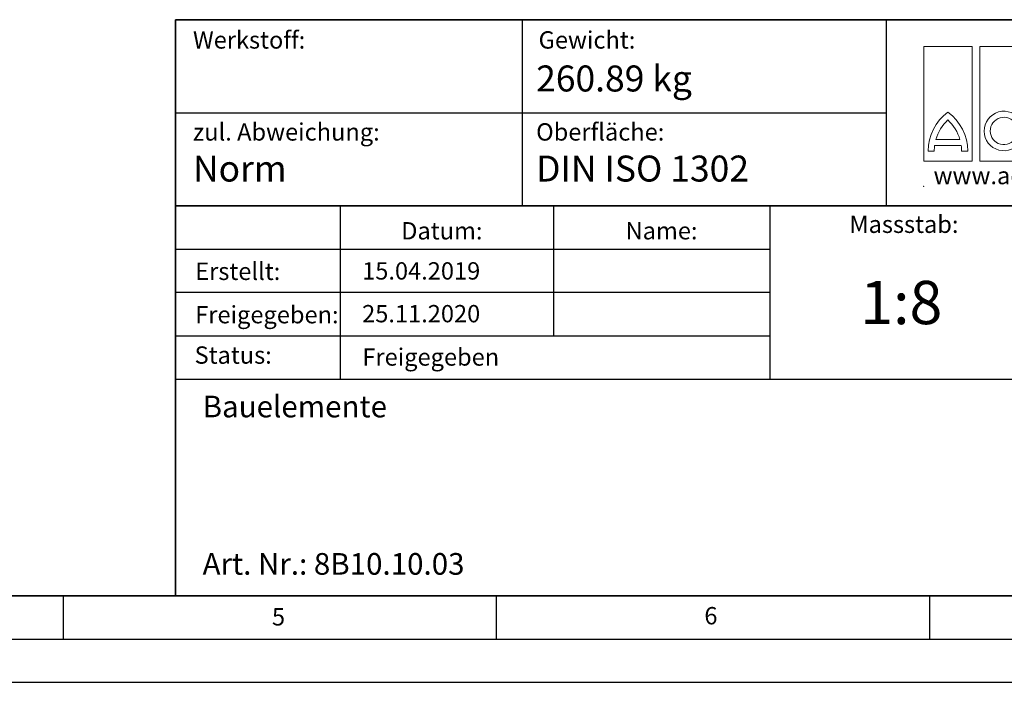
# Model space of a CAD drawing. Units: millimetres. Extents: x 0 to 420, y 0 to 297.
# Drawn here: x 210 to 324, y 0 to 76 of the extents above; entities that cross this region are included whole.
import ezdxf

# ---------------------------------------------------------------- set-up
doc = ezdxf.new("R2010")
doc.units = ezdxf.units.MM
doc.header["$PDSIZE"] = -1
doc.layers.add('LINIEN-DICK', color=7, linetype='Continuous', lineweight=35)
doc.layers.add('LINIEN-NORMAL', color=7, linetype='Continuous', lineweight=25)
for name, color, linetype in [('LINIEN-DÜNN', 7, 'Continuous'), ('TEXT', 7, 'Continuous'), ('VORLAGE_TEXT', 7, 'Continuous')]:
    doc.layers.add(name, color=color, linetype=linetype)
doc.styles.add('SLDTEXTSTYLE0', font='TXT', dxfattribs={"width": 0.605})

# ---------------------------------------------------------------- blocks, each defined once
blk = doc.blocks.new('SW_NOTE_0')
at = {"color": 0, "linetype": 'Continuous', "lineweight": 0, "insert": (7.09, 2.58), "char_height": 2, "attachment_point": 2, "style": 'SLDTEXTSTYLE0'}
blk.add_mtext('www.aco.ch', dxfattribs=at)
blk = doc.blocks.new('SW_NOTE_0_1')
at = {"color": 0, "linetype": 'Continuous', "lineweight": 0, "insert": (17.95, 3.87), "char_height": 3, "attachment_point": 2, "style": 'SLDTEXTSTYLE0'}
blk.add_mtext('ACO Passavant AG', dxfattribs=at)
blk = doc.blocks.new('SW_NOTE_0_2')
at = {"color": 0, "linetype": 'Continuous', "lineweight": 0, "char_height": 2, "attachment_point": 1, "style": 'SLDTEXTSTYLE0'}
for s, insert in [('Industrie Kleinzaun', (0, 2.58)), ('CH-8754 Netstal', (0, -0.42))]:
    blk.add_mtext(s, dxfattribs=dict(at, insert=insert))
blk = doc.blocks.new('ACO-Logo')
at = {"color": 179, "linetype": 'Continuous', "lineweight": 18}
for p, q in [((0, 16.17), (0, 2.94)), ((5.59, 16.17), (0, 16.17)), ((5.59, 2.94), (5.59, 16.17)), ((6.46, 16.17), (6.46, 2.94)), ((12.05, 16.17), (6.46, 16.17)), ((12.05, 2.94), (12.05, 16.17)), ((12.93, 2.94), (12.93, 16.17)), ((12.93, 16.17), (18.52, 16.17)), ((18.52, 16.17), (18.52, 2.94)), ((90.64, 13.74), (78.15, 13.15)), ((77.51, 12.77), (76.49, 11.76)), ((78.63, 12.88), (78.84, 3.65)), ((80.13, 12.24), (89.85, 12.76)), ((91.53, 4.63), (90.96, 13.46)), ((76.49, 11.76), (76.65, 5.87)), ((79.85, 11.93), (80.09, 4.98)), ((90.46, 5.79), (90.16, 12.47)), ((81.47, 10.76), (82.27, 10.81)), ((83.7, 6.67), (84.51, 10.93)), ((84.51, 10.93), (85.35, 10.97)), ((85.35, 10.97), (86.49, 6.88)), ((86.88, 11.07), (88.67, 11.16)), ((87.08, 6.93), (86.88, 11.07)), ((87.55, 10.46), (88.71, 10.53)), ((87.68, 7.61), (87.55, 10.46)), ((80.53, 9.73), (80.61, 7.48)), ((81.17, 9.75), (81.24, 7.5)), ((81.51, 10.13), (82.31, 10.17)), ((82.69, 9.82), (82.71, 9.37)), ((82.71, 9.35), (83.34, 9.39)), ((83.33, 9.84), (83.34, 9.39)), ((84.64, 8.19), (84.97, 9.97)), ((84.97, 9.97), (85.45, 8.24)), ((89.19, 8.08), (89.09, 10.18)), ((89.82, 8.11), (89.73, 10.21)), ((82.75, 8.08), (83.39, 8.12)), ((82.75, 8.08), (82.77, 7.58)), ((83.39, 8.12), (83.4, 7.61)), ((84.64, 8.19), (85.45, 8.24)), ((10.61, 7.22), (11.22, 7.57)), ((81.63, 7.15), (82.43, 7.21)), ((84.36, 6.72), (84.51, 7.54)), ((84.51, 7.54), (85.63, 7.61)), ((85.63, 7.61), (85.85, 6.83)), ((85.85, 6.83), (86.49, 6.88)), ((87.08, 6.93), (88.91, 7.07)), ((87.68, 7.61), (88.85, 7.7)), ((76.65, 5.87), (78.03, 3.52)), ((81.68, 6.51), (82.48, 6.58)), ((83.7, 6.67), (84.36, 6.72)), ((1.26, 4.73), (4.33, 4.73)), ((4.18, 5.43), (1.41, 5.43)), ((11.23, 5.26), (10.63, 5.62)), ((80.41, 4.7), (90.18, 5.48)), ((0.51, 4.09), (1.21, 4.09)), ((4.37, 4.09), (5.08, 4.09)), ((78.03, 3.52), (78.36, 3.14)), ((78.8, 2.89), (90.8, 3.85)), ((79.16, 3.36), (91.26, 4.31)), ((88.68, 3.68), (89.67, 2.79)), ((90.8, 3.85), (91.4, 4.35)), ((0, 2.94), (5.59, 2.94)), ((6.46, 2.94), (12.05, 2.94)), ((18.52, 2.94), (12.93, 2.94)), ((78.36, 3.14), (78.47, 3.02)), ((79.26, 2.93), (80.49, 1.53)), ((89.67, 2.79), (89.75, 2.72)), ((89.75, 2.72), (89.8, 2.67)), ((89.8, 2.67), (89.84, 2.6)), ((89.84, 2.6), (89.87, 2.52)), ((89.87, 2.52), (89.87, 2.31)), ((81.34, 1.2), (89.33, 2.05))]:
    blk.add_line(p, q, dxfattribs=at)
for radius in [2.28, 1.58]:
    blk.add_circle((15.72, 6.41), radius, dxfattribs=at)
for centre, radius, start, end in [((90.66, 13.44), 0.3, 3.7249, 92.6996), ((78.19, 12.35), 0.8, 92.6996, 148.2554), ((78.93, 12.89), 0.3, 92.6996, 181.273), ((89.86, 12.46), 0.3, 2.5148, 93.0418), ((80.15, 11.94), 0.3, 93.0418, 181.9349), ((81.53, 9.76), 1, 93.1134, 181.9415), ((82.33, 9.81), 1, 1.9415, 93.1134), ((88.73, 10.16), 1, 2.6542, 93.1134), ((88.73, 10.16), 0.363, 2.6542, 93.1134), ((81.53, 9.76), 0.363, 93.1134, 181.9415), ((82.33, 9.81), 0.363, 1.9415, 93.1134), ((6.13, 4.07), 5.62, 126.4236, 179.7474), ((-0.54, 4.07), 5.62, 0.2526, 53.5764), ((9.26, 6.41), 2.28, 30.7309, 330), ((9.26, 6.41), 1.58, 31.0558, 330), ((88.83, 8.07), 0.363, 274.3987, 2.6542), ((88.83, 8.07), 1, 274.3987, 2.6542), ((6.13, 4.07), 4.91, 132.7321, 163.9341), ((-0.54, 4.07), 4.91, 16.0659, 47.2679), ((81.61, 7.51), 1, 181.9415, 274.3987), ((81.61, 7.51), 0.363, 181.9415, 274.3987), ((82.4, 7.57), 0.363, 274.3987, 1.9415), ((82.4, 7.57), 1, 274.3987, 1.9415), ((90.16, 5.78), 0.3, 274.6063, 2.5148), ((6.13, 4.07), 4.91, 172.3058, 179.7113), ((-0.54, 4.07), 4.91, 0.2887, 7.6942), ((80.39, 4.99), 0.3, 181.9349, 274.6063), ((91.23, 4.61), 0.3, 274.4996, 3.7249), ((79.14, 3.65), 0.3, 181.273, 274.4996), ((78.77, 3.29), 0.4, 221.0091, 274.5606), ((89.77, 2.31), 0.0984, 332.3803, 4.9765), ((81.24, 2.19), 1, 221.4087, 276.0561), ((89.05, 4.1), 2.08, 277.7635, 279.1918), ((89.32, 2.43), 0.379, 279.1918, 281.4992), ((89.13, 3.35), 1.32, 281.4992, 285.2551), ((88.05, 7.32), 5.43, 285.2551, 287.1087), ((89.48, 2.66), 0.555, 287.1087, 303.6901), ((89.69, 2.35), 0.188, 303.6901, 332.3803)]:
    blk.add_arc(centre, radius, start, end, dxfattribs=at)
at = {"color": 7, "linetype": 'Continuous', "lineweight": 0}
for name, p in [('SW_NOTE_0_1', (28.89, 12.75)), ('SW_NOTE_0_2', (28.89, 8.64)), ('SW_NOTE_0', (1.9, -0.32))]:
    blk.add_blockref(name, p, dxfattribs=at)

msp = doc.modelspace()

# ---------------------------------------------------------------- linework, layer by layer
at = {"color": 7, "linetype": 'Continuous', "lineweight": 0}
msp.add_point((314.3511, 57.2427), dxfattribs=at)
at = {"layer": 'LINIEN-DICK'}
for p, q in [((228, 76.5), (228, 10)), ((228, 76.5), (410, 76.5)), ((20, 10), (415, 10))]:
    msp.add_line(p, q, dxfattribs=at)
at = {"layer": 'LINIEN-DÜNN'}
for p, q in [((268, 76.5), (268, 55)), ((228, 65.75), (310, 65.75)), ((228, 55), (410, 55)), ((410, 55), (228, 55)), ((247, 55), (247, 35)), ((271.6, 55), (271.6, 40)), ((228, 50), (296.6, 50)), ((296.6, 45), (228, 45)), ((228, 40), (296.6, 40)), ((215, 10), (215, 5)), ((265, 10), (265, 5)), ((315, 10), (315, 5)), ((15, 5), (415, 5)), ((0, 0), (420, 0))]:
    msp.add_line(p, q, dxfattribs=at)
at = {"layer": 'LINIEN-NORMAL'}
for p, q in [((310, 76.5), (310, 55)), ((410, 55), (228, 55)), ((296.6, 55), (296.6, 35)), ((228, 35), (410, 35))]:
    msp.add_line(p, q, dxfattribs=at)

# ---------------------------------------------------------------- block references
at = {"color": 7, "linetype": 'Continuous'}
msp.add_blockref('ACO-Logo', (314.3511, 57.2427), dxfattribs=at)

# ---------------------------------------------------------------- texts
at = {"layer": 'TEXT', "attachment_point": 1, "style": 'SLDTEXTSTYLE0'}
for s, insert, char_height in [('260.89 kg', (269.6126, 71.2122), 3), ('Norm', (230, 60.8119), 3), ('DIN ISO 1302', (269.6126, 60.8119), 3), ('15.04.2019', (249.5285, 48.4989), 2), ('25.11.2020', (249.5285, 43.5603), 2), ('Freigegeben', (249.5568, 38.5582), 2), ('Bauelemente', (231.116, 33.0905), 2.5), ('Art. Nr.: 8B10.10.03', (231.1132, 14.9211), 2.5)]:
    msp.add_mtext(s, dxfattribs=dict(at, insert=insert, char_height=char_height))
at = {"layer": 'VORLAGE_TEXT', "style": 'SLDTEXTSTYLE0'}
for s, insert, char_height, attachment_point in [('Werkstoff:', (230, 75.1611), 2, 1), ('Gewicht:', (269.898, 75.1611), 2, 1), ('zul. Abweichung:', (230, 64.5423), 2, 1), ('Oberfläche:', (269.6126, 64.5423), 2, 1), ('Massstab:', (312.0687, 53.8816), 2, 2), ('Datum:', (254.0355, 53.1295), 2, 1), ('Name:', (279.9349, 53.1361), 2, 1), ('Erstellt:', (230.2614, 48.4499), 2, 1), ('1:8', (311.7649, 46.349), 5, 2), ('Freigegeben:', (230.2614, 43.4434), 2, 1), ('Status:', (230.1851, 38.7794), 2, 1), ('5', (239.875, 8.5638), 2, 2), ('6', (289.7886, 8.6885), 2, 2)]:
    msp.add_mtext(s, dxfattribs=dict(at, insert=insert, char_height=char_height, attachment_point=attachment_point))

doc.saveas('drawing.dxf')
